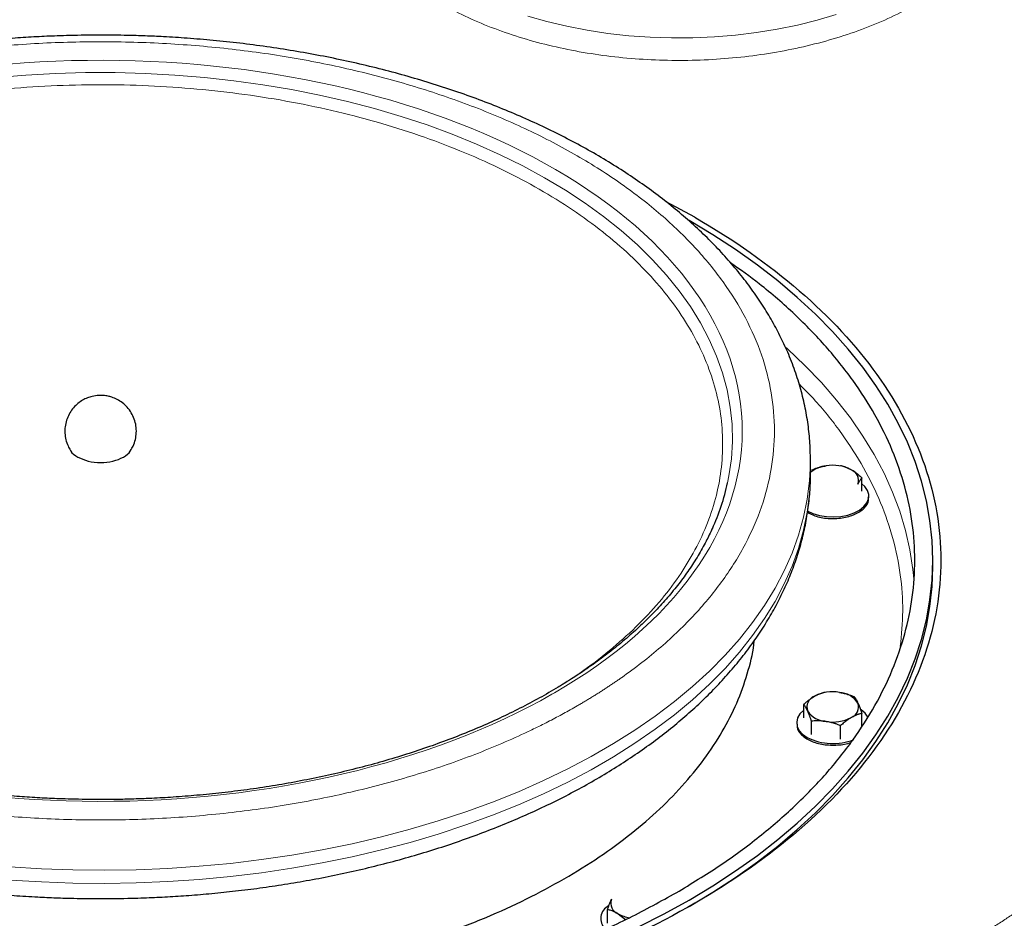
# Model space of a CAD drawing. Units: millimetres. Extents: x 0 to 420, y 0 to 297.
# Drawn here: x 351 to 363, y 165 to 176 of the extents above; entities that cross this region are included whole.
import ezdxf

# ---------------------------------------------------------------- set-up
doc = ezdxf.new("R2010")
doc.units = ezdxf.units.MM

msp = doc.modelspace()

# ---------------------------------------------------------------- linework, layer by layer
at = {"color": 7, "linetype": 'Continuous', "lineweight": 25}
for p, q in [((359.01313, 173.36048), (358.65818, 173.54989)), ((360.45622, 170.3239), (360.45623, 170.32975)), ((360.45623, 170.16644), (360.45623, 170.32975)), ((360.45622, 170.15977), (360.45623, 170.16644)), ((361.09672, 169.94423), (361.09672, 170.11241)), ((361.18423, 169.86346), (361.18423, 169.88408)), ((361.98123, 169.00296), (361.98123, 169.08453)), ((360.37173, 167.12032), (360.37173, 167.28851)), ((360.46886, 166.91106), (360.46886, 167.07925)), ((361.09672, 167.0192), (361.09672, 167.17636)), ((360.28423, 167.06017), (360.28423, 167.03955)), ((360.83135, 166.85499), (360.83135, 167.02317)), ((357.92589, 164.56261), (357.92589, 164.73079)), ((358.05858, 164.6779), (358.15143, 164.6077))]:
    msp.add_line(p, q, dxfattribs=at)
at = {"color": 8, "linetype": 'Continuous', "lineweight": 18, "flags": 128}
for points in [[(356.93067, 175.86603), (357.17042, 175.79778), (357.41753, 175.73892), (357.67091, 175.68972), (357.9294, 175.6504), (358.19187, 175.62114), (358.45714, 175.60206), (358.72403, 175.59326), (358.99133, 175.59476), (359.25787, 175.60657), (359.52245, 175.62863), (359.78388, 175.66084), (360.041, 175.70306), (360.29266, 175.7551), (360.53774, 175.81673), (360.77514, 175.88766)], [(359.4227, 170.05049), (359.4396, 170.13473), (359.47019, 170.34882), (359.48324, 170.56351), (359.4787, 170.77831), (359.45661, 170.99275), (359.41699, 171.20634), (359.35995, 171.41862), (359.2856, 171.62911), (359.19412, 171.83733), (359.08571, 172.04283), (358.9606, 172.24515), (358.81909, 172.44382), (358.66148, 172.63842), (358.48813, 172.82851), (358.29942, 173.01365), (358.09578, 173.19345), (357.87766, 173.36749), (357.64554, 173.53539), (357.39995, 173.69678), (357.14143, 173.85129), (356.87055, 173.99858), (356.58793, 174.13832), (356.2942, 174.2702), (355.99, 174.39393), (355.67602, 174.50922), (355.35297, 174.61583), (355.02155, 174.71351), (354.68251, 174.80205), (354.3366, 174.88124), (353.9846, 174.95092), (353.6273, 175.01092), (353.26548, 175.06112), (352.89997, 175.10139), (352.53156, 175.13166), (352.16109, 175.15185), (351.78939, 175.16191), (351.41727, 175.16183), (351.04558, 175.15161), (350.67514, 175.13126), (350.30677, 175.10084)], [(361.74475, 168.85277), (361.73303, 168.97009), (361.69574, 169.21293), (361.64098, 169.45467), (361.56885, 169.69489), (361.47947, 169.93316), (361.37299, 170.16909), (361.24961, 170.40225), (361.10954, 170.63225), (360.95301, 170.85868), (360.78031, 171.08116), (360.59172, 171.2993), (360.38757, 171.51272), (360.16823, 171.72105), (360.14658, 171.74059)], [(350.47551, 165.26263), (350.86764, 165.23858), (351.26124, 165.22464), (351.65552, 165.22083), (352.04971, 165.22717), (352.44301, 165.24364), (352.83465, 165.27021), (353.22386, 165.30683), (353.60985, 165.35341), (353.99186, 165.40988), (354.36914, 165.47611), (354.74093, 165.55198), (355.1065, 165.63734), (355.46512, 165.73201), (355.81608, 165.83581), (356.15868, 165.94853), (356.49224, 166.06996), (356.8161, 166.19984), (357.12962, 166.33791), (357.43217, 166.48392), (357.72315, 166.63756), (358.00199, 166.79853), (358.26813, 166.96651), (358.52104, 167.14117), (358.76023, 167.32216), (358.98521, 167.50912), (359.19554, 167.70168), (359.3908, 167.89946), (359.57061, 168.10206), (359.73461, 168.30909), (359.88246, 168.52012), (360.01389, 168.73475), (360.12862, 168.95255), (360.22643, 169.17308), (360.30713, 169.39591), (360.37056, 169.6206), (360.41658, 169.84669), (360.44511, 170.07374), (360.45609, 170.30129), (360.45622, 170.3239)], [(350.47551, 165.09932), (350.86764, 165.07527), (351.26124, 165.06133), (351.65552, 165.05753), (352.04971, 165.06387), (352.44301, 165.08034), (352.83465, 165.1069), (353.22386, 165.14352), (353.60985, 165.1901), (353.99186, 165.24657), (354.36914, 165.3128), (354.74093, 165.38867), (355.1065, 165.47403), (355.46512, 165.5687), (355.81608, 165.6725), (356.15868, 165.78523), (356.49224, 165.90665), (356.8161, 166.03653), (357.12962, 166.17461), (357.43217, 166.32061), (357.72315, 166.47425), (358.00199, 166.63522), (358.26813, 166.8032), (358.52104, 166.97786), (358.76023, 167.15885), (358.98521, 167.34581), (359.19554, 167.53837), (359.3908, 167.73615), (359.57061, 167.93875), (359.73461, 168.14578), (359.88246, 168.35682), (360.01389, 168.57145), (360.12862, 168.78924), (360.22643, 169.00978), (360.30713, 169.2326), (360.37056, 169.45729), (360.41658, 169.68338), (360.44511, 169.91043), (360.45609, 170.13799), (360.45622, 170.15977)]]:
    msp.add_lwpolyline(points, dxfattribs=at)
at = {"color": 7, "linetype": 'Continuous', "lineweight": 25, "flags": 128}
for points in [[(358.31158, 164.51414), (358.63302, 164.67801), (358.94246, 164.84941), (359.23936, 165.02804), (359.52322, 165.21361), (359.79356, 165.40579), (360.04991, 165.60425), (360.29183, 165.80866), (360.51891, 166.01866), (360.73077, 166.23391), (360.92703, 166.45402), (361.10737, 166.67863), (361.27148, 166.90735), (361.41908, 167.13979), (361.54991, 167.37555), (361.66375, 167.61423), (361.76041, 167.85542), (361.83973, 168.09871), (361.90155, 168.34369), (361.94579, 168.58993), (361.97236, 168.83702), (361.98123, 169.08453), (361.97236, 169.33204), (361.94579, 169.57912), (361.90155, 169.82537), (361.83972, 170.07034), (361.76041, 170.31364), (361.66375, 170.55483), (361.54991, 170.79351), (361.41908, 171.02927), (361.27148, 171.26171), (361.10737, 171.49043), (360.92703, 171.71503), (360.73077, 171.93515), (360.51891, 172.15039), (360.29183, 172.3604), (360.04991, 172.56481), (359.79356, 172.76327), (359.52322, 172.95545), (359.23936, 173.14101), (358.94246, 173.31964), (358.93938, 173.32142)], [(360.41603, 169.70038), (360.48659, 169.66717), (360.5673, 169.64283), (360.65484, 169.62837), (360.74563, 169.62438), (360.83595, 169.63102), (360.9221, 169.64802), (361.00057, 169.67469), (361.06813, 169.70992), (361.12202, 169.75229), (361.16004, 169.80005), (361.18062, 169.85126), (361.18293, 169.9038), (361.16686, 169.95554), (361.13309, 170.00435), (361.09672, 170.03801)], [(358.94372, 164.76857), (359.23936, 164.94647), (359.52322, 165.13204), (359.79356, 165.32422), (360.04991, 165.52268), (360.29183, 165.72709), (360.51891, 165.93709), (360.73077, 166.15234), (360.92703, 166.37245), (361.10737, 166.59706), (361.27148, 166.82578), (361.41908, 167.05822), (361.54991, 167.29398), (361.66375, 167.53266), (361.76041, 167.77385), (361.83973, 168.01714), (361.90155, 168.26212), (361.94579, 168.50836), (361.97236, 168.75545), (361.98123, 169.00296)], [(360.37173, 167.2141), (360.37151, 167.21393), (360.32532, 167.16863), (360.29587, 167.11889), (360.28437, 167.06675), (360.29128, 167.01434), (360.31633, 166.9638), (360.35849, 166.91721), (360.41603, 166.87648)]]:
    msp.add_lwpolyline(points, dxfattribs=at)
at = {"color": 7, "linetype": 'Continuous', "lineweight": 25}
for centre, radius, start, end in [((360.69096, 169.90136), 0.36222, 96.475466, 130.393866), ((360.73478, 169.76962), 0.49889, 62.642696, 99.771243), ((360.91343, 170.07909), 0.14288, 340.538464, 69.258417), ((356.5653, 170.67817), 2.92553, 335.761348, 347.610693), ((360.73367, 166.9457), 0.49889, 80.229066, 117.356995), ((360.80057, 167.14121), 0.29669, 33.439058, 86.566318), ((360.55502, 167.25518), 0.14288, 110.74238, 199.460739), ((360.66788, 167.37107), 0.29669, 213.438863, 266.566514), ((360.91343, 167.25709), 0.14288, 290.742443, 19.460676), ((360.95543, 167.02441), 0.23692, 24.645272, 56.258459), ((360.73478, 167.56657), 0.49889, 260.229041, 297.35702), ((360.73648, 167.50245), 0.70323, 242.890644, 291.58448), ((358.10918, 164.81152), 0.14288, 160.538832, 249.258092), ((358.02382, 164.61715), 0.18205, 117.927975, 224.10303), ((358.26289, 165.04814), 0.42288, 241.10844, 261.949829)]:
    msp.add_arc(centre, radius, start, end, dxfattribs=at)
at = {"color": 8, "linetype": 'Continuous', "lineweight": 18}
msp.add_arc((355.12338, 176.27785), 14.72438, 299.411675, 315.199419, dxfattribs=at)
at = {"color": 7, "linetype": 'Continuous', "lineweight": 25}
for points, knots in [([(368.064, 171.39077), (368.06407, 171.47118), (368.06424, 171.66313), (368.04545, 171.96679), (368.0104, 172.30172), (367.95816, 172.63683), (367.88935, 172.97184), (367.80368, 173.30647), (367.70111, 173.6404), (367.58158, 173.97333), (367.44502, 174.3049), (367.29144, 174.63476), (367.12084, 174.96255), (366.93327, 175.28789), (366.7288, 175.61039), (366.50756, 175.92968), (366.2697, 176.24537), (366.01539, 176.55708), (365.75413, 176.85389), (365.47845, 177.14614), (365.19886, 177.42339), (364.90598, 177.69564), (364.61177, 177.95327), (364.30591, 178.20597), (363.98858, 178.45349), (363.66025, 178.69581), (363.3204, 178.93228), (363.03986, 179.11934), (362.86901, 179.22541), (362.81872, 179.25664)], [0, 0, 0, 0, 0.02744745, 0.06552633, 0.10372672, 0.14206094, 0.18054009, 0.21917345, 0.25796791, 0.29692793, 0.33605512, 0.37534841, 0.41480404, 0.45441584, 0.49417555, 0.53407334, 0.57409827, 0.61423867, 0.65448272, 0.69067348, 0.73097139, 0.76720928, 0.80346563, 0.83973403, 0.87601082, 0.9122931, 0.94857809, 0.98486347, 1, 1, 1, 1]), ([(351.60623, 175.62897), (351.47732, 175.62807), (351.29661, 175.6268), (351.03025, 175.61834), (350.8038, 175.60825), (350.53433, 175.59138), (350.25226, 175.56846), (349.95808, 175.53866), (349.65626, 175.50173), (349.34949, 175.45747), (349.03994, 175.40574), (348.72932, 175.34648), (348.41905, 175.27966), (348.11035, 175.2053), (347.80426, 175.12341), (347.5017, 175.03408), (347.2035, 174.93738), (346.91042, 174.83341), (346.62316, 174.72227), (346.34237, 174.60411), (346.06865, 174.47904), (345.80257, 174.34724), (345.54468, 174.20884), (345.29547, 174.06402), (345.05545, 173.91295), (344.82508, 173.75582), (344.60481, 173.59283), (344.39509, 173.42419), (344.19633, 173.25012), (344.00894, 173.07086), (343.8333, 172.88666), (343.66977, 172.69778), (343.51871, 172.5045), (343.38046, 172.30712), (343.2553, 172.10595), (343.14354, 171.9013), (343.0454, 171.69351), (342.96114, 171.48289), (342.89092, 171.26977), (342.83504, 171.05444), (342.79331, 170.83721), (342.76719, 170.61837), (342.75534, 170.44492), (342.75743, 170.3446), (342.75799, 170.31768)], [0, 0, 0, 0, 0.02812055, 0.03942192, 0.0581918, 0.07766226, 0.0985346, 0.1203055, 0.14277245, 0.16577383, 0.18919501, 0.21295141, 0.23697949, 0.26123055, 0.28566687, 0.31025865, 0.33498213, 0.35981802, 0.38475057, 0.40976674, 0.43485555, 0.46000761, 0.48521468, 0.51046941, 0.53576496, 0.5610947, 0.5864503, 0.61182463, 0.63721018, 0.66259894, 0.68798258, 0.71335248, 0.73870029, 0.76401835, 0.78930048, 0.81454299, 0.83974558, 0.86491247, 0.890053, 0.91518237, 0.94032144, 0.9654968, 0.99073939, 1, 1, 1, 1]), ([(360.45498, 170.3233), (360.45454, 170.38643), (360.45356, 170.52732), (360.43202, 170.74606), (360.39396, 170.97939), (360.3382, 171.21277), (360.26513, 171.44575), (360.17756, 171.66972), (360.07759, 171.88412), (359.96727, 172.08851), (359.84324, 172.29003), (359.70569, 172.48832), (359.55487, 172.68296), (359.39105, 172.87359), (359.21454, 173.05986), (359.02569, 173.24141), (358.82488, 173.41794), (358.6125, 173.58915), (358.38895, 173.75478), (358.15466, 173.91456), (357.91007, 174.06827), (357.65562, 174.2157), (357.39177, 174.35663), (357.11898, 174.4909), (356.83772, 174.61831), (356.54848, 174.73874), (356.25175, 174.852), (355.94805, 174.95796), (355.63791, 175.05649), (355.32189, 175.14747), (355.00062, 175.23077), (354.67474, 175.30629), (354.34501, 175.37393), (354.01234, 175.4336), (353.67795, 175.4852), (353.3437, 175.52865), (353.01316, 175.5638), (352.69589, 175.59032), (352.41302, 175.60802), (352.16464, 175.61908), (351.90312, 175.62711), (351.71787, 175.62827), (351.60623, 175.62897)], [0, 0, 0, 0, 0.02172212, 0.04847833, 0.07542629, 0.1025994, 0.1300264, 0.15772892, 0.18280212, 0.20799293, 0.23329539, 0.25870136, 0.28419927, 0.30977577, 0.33541684, 0.36110824, 0.38683702, 0.41259119, 0.43836035, 0.46413567, 0.48990988, 0.51567513, 0.54142707, 0.56716208, 0.59287711, 0.61856952, 0.64423642, 0.66987491, 0.69548137, 0.7210511, 0.74657734, 0.7720501, 0.79745408, 0.82276446, 0.84793851, 0.8728964, 0.89747132, 0.92124928, 0.94283813, 0.9595613, 0.97562708, 1, 1, 1, 1]), ([(359.01313, 173.36048), (359.49791, 173.08062), (359.93493, 172.77321), (360.69671, 172.11505), (361.02145, 171.76432), (361.54617, 171.03302), (361.74615, 170.65246), (362.01365, 169.87611), (362.08117, 169.48034), (362.08117, 168.68879), (362.01365, 168.29302), (361.74615, 167.51667), (361.54617, 167.13611), (361.02145, 166.4048), (360.69671, 166.05408), (359.93493, 165.39592), (359.49791, 165.08851), (358.52835, 164.52879), (357.99583, 164.2765), (356.85575, 163.83674), (356.24821, 163.64927), (354.98142, 163.34636), (354.3222, 163.23091), (352.97738, 163.07649), (352.29181, 163.03751), (350.92064, 163.03751), (350.23508, 163.07649), (348.89026, 163.23091), (348.23104, 163.34636), (346.96424, 163.64927), (346.3567, 163.83674), (345.21662, 164.2765), (344.6841, 164.52879), (344.19932, 164.80865)], [0, 0, 0, 0, 0.0625, 0.0625, 0.125, 0.125, 0.1875, 0.1875, 0.25, 0.25, 0.3125, 0.3125, 0.375, 0.375, 0.4375, 0.4375, 0.5, 0.5, 0.5625, 0.5625, 0.625, 0.625, 0.6875, 0.6875, 0.75, 0.75, 0.8125, 0.8125, 0.875, 0.875, 0.9375, 0.9375, 1, 1, 1, 1]), ([(343.75353, 172.7914), (343.63174, 172.70476), (343.34248, 172.49899), (342.94408, 172.14875), (342.55293, 171.74754), (342.21928, 171.32912), (341.94305, 170.89708), (341.72653, 170.4538), (341.57088, 170.00209), (341.47711, 169.54473), (341.44579, 169.08453), (341.47711, 168.62433), (341.57088, 168.16696), (341.72652, 167.71525), (341.94307, 167.27199), (342.2192, 166.8399), (342.55321, 166.42165), (342.94303, 166.01981), (343.38626, 165.63687), (343.88017, 165.27519), (344.42171, 164.93699), (345.00755, 164.62437), (345.63407, 164.33924), (346.29741, 164.08337), (346.99348, 163.85833), (347.71799, 163.66551), (348.46648, 163.50611), (349.23432, 163.38109), (350.01678, 163.29124), (350.80905, 163.23711), (351.60623, 163.21903), (352.40341, 163.23711), (353.19567, 163.29124), (353.97813, 163.38109), (354.74597, 163.50611), (355.49447, 163.66551), (356.21893, 163.85835), (356.91518, 164.08329), (357.57785, 164.33955), (358.20688, 164.62323), (358.5912, 164.83525), (358.78336, 164.94126)], [0, 0, 0, 0, 0.0187787, 0.04460031, 0.07042194, 0.09624352, 0.12206514, 0.14788677, 0.17370838, 0.19953, 0.22535162, 0.25117322, 0.27699482, 0.30281645, 0.32863806, 0.35445969, 0.38028127, 0.40610289, 0.43192453, 0.45774614, 0.48356775, 0.50938936, 0.53521097, 0.56103255, 0.58685417, 0.61267581, 0.63849741, 0.66431902, 0.69014063, 0.71596225, 0.74178385, 0.76760549, 0.79342708, 0.8192487, 0.84507032, 0.87089194, 0.89671355, 0.92253516, 0.94835677, 0.97417839, 1, 1, 1, 1]), ([(358.78336, 164.94126), (358.96699, 165.05219), (359.33426, 165.27405), (359.82567, 165.63718), (360.26957, 166.01973), (360.65921, 166.42167), (360.99326, 166.83989), (361.26938, 167.27199), (361.48593, 167.71525), (361.64157, 168.16696), (361.73535, 168.62433), (361.76667, 169.08453), (361.73535, 169.54473), (361.64158, 170.00209), (361.48593, 170.4538), (361.2694, 170.89708), (360.99317, 171.32912), (360.65953, 171.74754), (360.26837, 172.14875), (359.86999, 172.49898), (359.58074, 172.70474), (359.45896, 172.79137)], [0, 0, 0, 0, 0.05339834, 0.10679668, 0.16019503, 0.21359337, 0.26699172, 0.32039005, 0.37378839, 0.42718674, 0.48058506, 0.53398342, 0.58738174, 0.64078011, 0.69417845, 0.7475768, 0.80097512, 0.8543735, 0.90777184, 0.96117014, 1, 1, 1, 1]), ([(351.60623, 171.13889), (351.57726, 171.13734), (351.53613, 171.13514), (351.47618, 171.12036), (351.42437, 171.10181), (351.36498, 171.0701), (351.3071, 171.02643), (351.25435, 170.97044), (351.21074, 170.90384), (351.17919, 170.82911), (351.16161, 170.74925), (351.15876, 170.66722), (351.17132, 170.58623), (351.19519, 170.51343), (351.22078, 170.47187), (351.23205, 170.45355)], [0, 0, 0, 0, 0.09101378, 0.12927295, 0.19399594, 0.26385683, 0.34043544, 0.42133407, 0.50487866, 0.58980934, 0.67532872, 0.76100088, 0.84667305, 0.93242192, 1, 1, 1, 1]), ([(351.98013, 170.45372), (351.99098, 170.47098), (352.01708, 170.5125), (352.04156, 170.58709), (352.05429, 170.67265), (352.04974, 170.75949), (352.02864, 170.84388), (351.99141, 170.92299), (351.94098, 170.99136), (351.88091, 171.0471), (351.81625, 171.0887), (351.75459, 171.11499), (351.69656, 171.13068), (351.64922, 171.13786), (351.61807, 171.1386), (351.60623, 171.13889)], [0, 0, 0, 0, 0.06404438, 0.15406688, 0.2446381, 0.33530828, 0.42599211, 0.51694424, 0.6089046, 0.69182059, 0.77366168, 0.849825, 0.90191689, 0.96269348, 1, 1, 1, 1]), ([(351.23307, 170.45412), (351.23399, 170.45119), (351.24423, 170.41855), (351.28543, 170.39331), (351.32293, 170.37034)], [0, 0, 0, 0, 0.08992474, 1, 1, 1, 1]), ([(351.32293, 170.37034), (351.36429, 170.35139), (351.44701, 170.31349), (351.60648, 170.29693), (351.76443, 170.31441), (351.89308, 170.36668), (351.96816, 170.41862), (351.97847, 170.45121), (351.97939, 170.45415)], [0, 0, 0, 0, 0.19611323, 0.39222514, 0.58833813, 0.78445147, 0.98056481, 1, 1, 1, 1]), ([(360.46886, 170.20953), (360.47516, 170.21201), (360.48761, 170.2169), (360.50624, 170.22375), (360.52463, 170.23014), (360.54285, 170.23605), (360.56489, 170.24268), (360.59073, 170.24957), (360.62047, 170.25629), (360.64023, 170.25961), (360.65011, 170.26127)], [0, 0, 0, 0, 0.10659199, 0.2108756, 0.31322281, 0.4140509, 0.5138217, 0.67782823, 0.83885019, 1, 1, 1, 1]), ([(360.83135, 170.2656), (360.83596, 170.26445), (360.84507, 170.26215), (360.85871, 170.25825), (360.87217, 170.25402), (360.88551, 170.24941), (360.90166, 170.24332), (360.92055, 170.23529), (360.94232, 170.22485), (360.95679, 170.21676), (360.96404, 170.21271)], [0, 0, 0, 0, 0.10661027, 0.2109098, 0.31327079, 0.41411079, 0.51389194, 0.67786922, 0.83886824, 1, 1, 1, 1]), ([(342.75789, 170.15264), (342.75833, 170.09626), (342.75937, 169.96213), (342.78049, 169.75014), (342.81848, 169.51681), (342.87426, 169.28343), (342.94732, 169.05045), (343.03489, 168.82648), (343.13486, 168.61208), (343.24518, 168.40769), (343.36922, 168.20616), (343.50676, 168.00788), (343.65758, 167.81324), (343.82141, 167.6226), (343.99792, 167.43634), (344.18676, 167.25479), (344.38757, 167.07825), (344.59996, 166.90704), (344.8235, 166.74142), (345.05779, 166.58164), (345.30239, 166.42792), (345.55684, 166.2805), (345.82068, 166.13957), (346.09347, 166.0053), (346.37473, 165.87788), (346.66397, 165.75746), (346.9607, 165.6442), (347.26441, 165.53823), (347.57455, 165.4397), (347.89056, 165.34873), (348.21183, 165.26542), (348.53771, 165.1899), (348.86744, 165.12227), (349.20011, 165.0626), (349.5345, 165.01099), (349.86875, 164.96755), (350.1993, 164.93239), (350.51656, 164.90588), (350.79943, 164.88817), (351.04782, 164.87711), (351.30934, 164.86908), (351.49458, 164.86793), (351.60623, 164.86723)], [0, 0, 0, 0, 0.01944332, 0.04626183, 0.07327261, 0.10050909, 0.12799991, 0.15576694, 0.18089863, 0.20614798, 0.2315095, 0.25697453, 0.28253187, 0.30816804, 0.33386873, 0.35962008, 0.38540879, 0.41122284, 0.43705203, 0.46288749, 0.48872175, 0.5145469, 0.54035882, 0.56615379, 0.59192883, 0.61768098, 0.64340767, 0.66910588, 0.69477208, 0.72040137, 0.74598698, 0.77151909, 0.79698226, 0.8223516, 0.84758424, 0.8726003, 0.89723246, 0.92106583, 0.94270497, 0.9594671, 0.97557032, 1, 1, 1, 1]), ([(351.60623, 164.86723), (351.73513, 164.86813), (351.91584, 164.8694), (352.1822, 164.87786), (352.40865, 164.88795), (352.67812, 164.90481), (352.9602, 164.92773), (353.25437, 164.95754), (353.55619, 164.99446), (353.86296, 165.03873), (354.17252, 165.09045), (354.48314, 165.14971), (354.7934, 165.21653), (355.1021, 165.2909), (355.40819, 165.37278), (355.71076, 165.46211), (356.00896, 165.55881), (356.30203, 165.66279), (356.58929, 165.77393), (356.87008, 165.89209), (357.1438, 166.01715), (357.40988, 166.14896), (357.66778, 166.28735), (357.91698, 166.43218), (358.15701, 166.58325), (358.38738, 166.74038), (358.60764, 166.90336), (358.81736, 167.072), (359.01612, 167.24607), (359.20351, 167.42533), (359.37916, 167.60953), (359.54268, 167.79842), (359.69374, 167.9917), (359.832, 168.18908), (359.95715, 168.39025), (360.06892, 168.59489), (360.16705, 168.80269), (360.25131, 169.0133), (360.32153, 169.22643), (360.37741, 169.44176), (360.41916, 169.65898), (360.44517, 169.87782), (360.45693, 170.0448), (360.45511, 170.13865), (360.45471, 170.15909)], [0, 0, 0, 0, 0.0281833, 0.03950996, 0.05832168, 0.07783559, 0.09875458, 0.12057409, 0.14309116, 0.16614389, 0.18961737, 0.21342681, 0.23750848, 0.2618137, 0.28630456, 0.31095126, 0.33572992, 0.36062122, 0.38560945, 0.41068148, 0.43582629, 0.46103449, 0.48629783, 0.51160894, 0.53696095, 0.56234724, 0.58775944, 0.61319042, 0.63863262, 0.66407806, 0.68951835, 0.71494491, 0.74034931, 0.76572388, 0.79106247, 0.81636129, 0.84162017, 0.86684323, 0.89203989, 0.91722536, 0.94242057, 0.96765204, 0.99295101, 1, 1, 1, 1]), ([(360.96404, 170.21271), (360.96766, 170.21058), (360.9749, 170.20634), (360.98573, 170.19955), (360.99655, 170.19246), (361.0074, 170.18502), (361.01832, 170.17721), (361.03303, 170.16625), (361.05157, 170.15162), (361.07408, 170.13275), (361.08909, 170.11927), (361.09672, 170.11241)], [0, 0, 0, 0, 0.08083169, 0.16122881, 0.24159633, 0.32233104, 0.403817, 0.48642147, 0.65317333, 0.823723, 1, 1, 1, 1]), ([(361.09672, 170.11241), (361.09503, 170.11028), (361.09169, 170.10607), (361.08669, 170.09928), (361.08176, 170.09221), (361.07688, 170.08478), (361.07098, 170.07527), (361.06403, 170.06327), (361.05607, 170.04822), (361.05079, 170.03706), (361.04815, 170.03149)], [0, 0, 0, 0, 0.106610272, 0.210909804, 0.313270791, 0.414110792, 0.51389194, 0.677869218, 0.838868237, 1, 1, 1, 1]), ([(360.41958, 169.68407), (360.44791, 169.66765), (360.51796, 169.62705), (360.67515, 169.60008), (360.85321, 169.60601), (361.01619, 169.65227), (361.13106, 169.73031), (361.18714, 169.80713), (361.17867, 169.85214), (361.17656, 169.86337)], [0, 0, 0, 0, 0.11295976, 0.27930944, 0.44565944, 0.61200952, 0.7783589, 0.94470857, 1, 1, 1, 1]), ([(351.60623, 166.10183), (351.4832, 166.10273), (351.31117, 166.10398), (351.05816, 166.11235), (350.84407, 166.12226), (350.5895, 166.13878), (350.32335, 166.1612), (350.04613, 166.1903), (349.76209, 166.22629), (349.47385, 166.26936), (349.18351, 166.31961), (348.89277, 166.37707), (348.60304, 166.44172), (348.31553, 166.51352), (348.03127, 166.59239), (347.75122, 166.67821), (347.4762, 166.77085), (347.20698, 166.87015), (346.94428, 166.97593), (346.68872, 167.08801), (346.44092, 167.20617), (346.20143, 167.3302), (345.97075, 167.45986), (345.74938, 167.59491), (345.53774, 167.73511), (345.33625, 167.8802), (345.14527, 168.02993), (344.96516, 168.18405), (344.79622, 168.34229), (344.63875, 168.50442), (344.49299, 168.67019), (344.35922, 168.83939), (344.23752, 169.01179), (344.12871, 169.18726), (344.04062, 169.34734), (343.99471, 169.44959), (343.97579, 169.49173)], [0, 0, 0, 0, 0.03538575, 0.04947688, 0.07289357, 0.09716114, 0.12315823, 0.15025911, 0.17821148, 0.20681331, 0.23592066, 0.26542679, 0.29525084, 0.32533088, 0.35561815, 0.3860739, 0.41666725, 0.4473732, 0.47817138, 0.50904497, 0.53998067, 0.57096769, 0.60199774, 0.63306498, 0.6641654, 0.69529745, 0.72646067, 0.7576576, 0.78889362, 0.82017594, 0.85151525, 0.88292464, 0.91442059, 0.94602183, 0.97775038, 1, 1, 1, 1]), ([(359.2317, 169.47922), (359.20713, 169.42649), (359.15432, 169.31321), (359.05693, 169.14175), (358.9433, 168.96486), (358.81645, 168.79089), (358.67703, 168.62005), (358.52515, 168.45264), (358.36108, 168.28892), (358.1851, 168.12919), (357.99748, 167.9737), (357.79856, 167.82276), (357.58866, 167.67662), (357.36817, 167.53556), (357.13745, 167.39986), (356.89694, 167.26976), (356.64706, 167.1455), (356.38827, 167.02733), (356.12107, 166.91547), (355.84595, 166.81014), (355.56345, 166.71153), (355.27414, 166.61984), (354.97863, 166.53524), (354.67756, 166.4579), (354.37166, 166.38796), (354.06176, 166.32555), (353.74888, 166.27083), (353.43444, 166.22389), (353.12072, 166.18486), (352.81256, 166.15396), (352.52149, 166.13145), (352.26839, 166.11715), (352.04043, 166.10819), (351.8271, 166.10285), (351.67942, 166.10216), (351.60623, 166.10183)], [0, 0, 0, 0, 0.027950518, 0.060057374, 0.092101243, 0.124091829, 0.156038862, 0.187951349, 0.21983728, 0.251703445, 0.28355538, 0.31539743, 0.347232788, 0.379063212, 0.410889708, 0.442712902, 0.474532559, 0.506347621, 0.538156152, 0.569955249, 0.60174082, 0.633507175, 0.665246434, 0.696947512, 0.72859411, 0.760161384, 0.791609301, 0.822868221, 0.853804678, 0.884125204, 0.913031463, 0.938453958, 0.957428395, 0.97889955, 1, 1, 1, 1]), ([(343.45622, 168.08454), (343.45629, 168.0835), (343.46468, 167.95904), (343.52741, 167.7128), (343.64789, 167.34884), (343.82362, 166.99186), (344.04567, 166.64384), (344.31478, 166.30698), (344.62872, 165.98333), (344.98571, 165.6749), (345.38351, 165.3836), (345.81968, 165.11121), (346.29153, 164.85941), (346.79614, 164.62976), (347.33041, 164.42368), (347.89104, 164.24243), (348.47457, 164.08713), (349.07741, 163.95874), (349.69585, 163.85806), (350.32606, 163.78569), (350.96416, 163.74209), (351.60623, 163.72753), (352.24829, 163.74209), (352.88639, 163.78569), (353.51661, 163.85806), (354.13504, 163.95875), (354.73789, 164.08713), (355.32139, 164.24245), (355.88216, 164.42362), (356.41589, 164.63001), (356.92252, 164.85849), (357.23206, 165.02926), (357.38682, 165.11464)], [0, 0, 0, 0, 0.00028881, 0.03476158, 0.06923435, 0.10370719, 0.13817996, 0.17265275, 0.20712561, 0.24159839, 0.27607115, 0.310544, 0.34501678, 0.37948961, 0.41396239, 0.44843517, 0.48290797, 0.51738078, 0.55185358, 0.58632639, 0.62079918, 0.655272, 0.68974478, 0.72421759, 0.7586904, 0.79316319, 0.82763599, 0.8621088, 0.89658159, 0.9310544, 0.9655272, 1, 1, 1, 1]), ([(357.38682, 165.11464), (357.53473, 165.20399), (357.83053, 165.38268), (358.22632, 165.67515), (358.58385, 165.98326), (358.89765, 166.30699), (359.16679, 166.64384), (359.38883, 166.99187), (359.56456, 167.34884), (359.68505, 167.7128), (359.74777, 167.95909), (359.75617, 168.0836), (359.75625, 168.08468)], [0, 0, 0, 0, 0.11100307, 0.22200613, 0.33300922, 0.44401228, 0.55501535, 0.66601839, 0.77702145, 0.88802454, 0.99902761, 1, 1, 1, 1]), ([(360.50442, 167.3888), (360.50805, 167.39087), (360.51529, 167.39498), (360.52614, 167.40071), (360.53697, 167.40611), (360.54781, 167.4112), (360.55871, 167.41598), (360.57341, 167.422), (360.59197, 167.42879), (360.61447, 167.4359), (360.62947, 167.43974), (360.6371, 167.4417)], [0, 0, 0, 0, 0.08083169, 0.16122881, 0.24159633, 0.32233104, 0.403817, 0.48642147, 0.65317333, 0.82372299, 1, 1, 1, 1]), ([(360.81834, 167.43736), (360.8233, 167.43656), (360.83319, 167.43497), (360.84799, 167.43214), (360.86278, 167.42902), (360.87759, 167.42554), (360.89251, 167.42173), (360.9126, 167.41615), (360.93794, 167.40831), (360.96867, 167.39767), (360.98917, 167.38968), (360.99959, 167.38563)], [0, 0, 0, 0, 0.08083513, 0.16123675, 0.24160993, 0.3223516, 0.40384591, 0.48646019, 0.65320385, 0.82374088, 1, 1, 1, 1]), ([(360.37173, 167.28851), (360.37634, 167.29267), (360.38546, 167.3009), (360.3991, 167.31275), (360.41257, 167.32406), (360.42591, 167.33486), (360.44203, 167.34739), (360.46097, 167.3612), (360.48273, 167.37588), (360.49719, 167.3845), (360.50442, 167.3888)], [0, 0, 0, 0, 0.10661027, 0.2109098, 0.31327079, 0.41411079, 0.51389194, 0.67786922, 0.83886824, 1, 1, 1, 1]), ([(360.99959, 167.38563), (361.00127, 167.38349), (361.00461, 167.37928), (361.00959, 167.37249), (361.01452, 167.36542), (361.01941, 167.35799), (361.02532, 167.34848), (361.03221, 167.33647), (361.04019, 167.32142), (361.0455, 167.31027), (361.04815, 167.3047)], [0, 0, 0, 0, 0.10661027, 0.2109098, 0.31327079, 0.41411079, 0.51389194, 0.67786922, 0.83886824, 1, 1, 1, 1]), ([(360.4203, 167.20758), (360.41897, 167.21041), (360.41633, 167.21606), (360.41237, 167.22408), (360.40842, 167.23178), (360.40444, 167.23915), (360.40044, 167.24624), (360.39505, 167.25536), (360.38827, 167.26607), (360.38003, 167.27793), (360.37453, 167.28494), (360.37173, 167.28851)], [0, 0, 0, 0, 0.08083169, 0.16122881, 0.24159633, 0.32233104, 0.403817, 0.48642147, 0.65317333, 0.82372299, 1, 1, 1, 1]), ([(360.46886, 167.07925), (360.46718, 167.08438), (360.46384, 167.09454), (360.45886, 167.10927), (360.45393, 167.12343), (360.44905, 167.13704), (360.44313, 167.15298), (360.43624, 167.1708), (360.42827, 167.19008), (360.42296, 167.20175), (360.4203, 167.20758)], [0, 0, 0, 0, 0.106610272, 0.210909804, 0.313270792, 0.414110793, 0.513891941, 0.677869219, 0.838868237, 1, 1, 1, 1]), ([(361.04815, 167.3047), (361.04948, 167.3018), (361.05212, 167.29603), (361.05608, 167.28695), (361.06003, 167.27758), (361.06401, 167.26785), (361.06801, 167.25772), (361.07341, 167.24366), (361.08018, 167.22511), (361.08842, 167.20148), (361.09392, 167.18483), (361.09672, 167.17636)], [0, 0, 0, 0, 0.08083169, 0.16122881, 0.24159633, 0.32233104, 0.403817, 0.48642147, 0.65317333, 0.823723, 1, 1, 1, 1]), ([(360.65011, 167.07491), (360.64515, 167.07565), (360.63526, 167.07712), (360.62046, 167.07889), (360.60568, 167.08034), (360.59086, 167.08145), (360.57594, 167.08223), (360.55585, 167.08286), (360.53052, 167.08287), (360.49978, 167.08174), (360.47928, 167.08009), (360.46886, 167.07925)], [0, 0, 0, 0, 0.08083513, 0.16123675, 0.24160993, 0.3223516, 0.40384591, 0.48646019, 0.65320385, 0.82374088, 1, 1, 1, 1]), ([(360.83135, 167.02317), (360.82506, 167.02565), (360.81261, 167.03055), (360.79398, 167.03741), (360.7756, 167.0438), (360.75738, 167.0497), (360.73533, 167.05632), (360.7095, 167.06324), (360.67976, 167.06995), (360.66, 167.07326), (360.65011, 167.07491)], [0, 0, 0, 0, 0.10659199, 0.2108756, 0.31322281, 0.4140509, 0.5138217, 0.67782824, 0.83885019, 1, 1, 1, 1]), ([(360.96404, 167.12347), (360.9604, 167.12135), (360.95316, 167.1171), (360.94231, 167.11033), (360.93148, 167.10325), (360.92064, 167.0958), (360.90974, 167.08797), (360.89504, 167.07701), (360.87648, 167.06239), (360.85398, 167.04351), (360.83898, 167.03003), (360.83135, 167.02317)], [0, 0, 0, 0, 0.08083169, 0.16122881, 0.24159633, 0.32233104, 0.403817, 0.48642147, 0.65317333, 0.82372299, 1, 1, 1, 1]), ([(361.09672, 167.17636), (361.09211, 167.17521), (361.08299, 167.17292), (361.06935, 167.16902), (361.05588, 167.16479), (361.04254, 167.16018), (361.02642, 167.15408), (361.00748, 167.14607), (360.98572, 167.13563), (360.97127, 167.12752), (360.96404, 167.12347)], [0, 0, 0, 0, 0.106610272, 0.210909804, 0.313270791, 0.414110792, 0.513891941, 0.677869218, 0.838868237, 1, 1, 1, 1]), ([(360.29189, 167.03946), (360.28978, 167.02824), (360.28131, 166.98322), (360.33743, 166.90637), (360.45213, 166.82848), (360.61577, 166.78167), (360.79135, 166.7778), (360.9168, 166.79304), (360.962, 166.81618), (360.96338, 166.81688)], [0, 0, 0, 0, 0.06196569, 0.24839808, 0.43483085, 0.62126354, 0.80769588, 0.99412854, 1, 1, 1, 1]), ([(357.92589, 164.73079), (357.92758, 164.73592), (357.93092, 164.74608), (357.93592, 164.76081), (357.94085, 164.77497), (357.94573, 164.78858), (357.95163, 164.80452), (357.95858, 164.82234), (357.96654, 164.84162), (357.97182, 164.85329), (357.97446, 164.85912)], [0, 0, 0, 0, 0.10661027, 0.2109098, 0.31327079, 0.41411079, 0.51389194, 0.67786922, 0.83886824, 1, 1, 1, 1]), ([(358.05858, 164.6779), (358.05495, 164.67996), (358.04771, 164.68408), (358.03688, 164.68982), (358.02606, 164.69523), (358.01521, 164.70031), (358.00429, 164.70508), (357.98958, 164.7111), (357.97103, 164.71789), (357.94853, 164.725), (357.93352, 164.72884), (357.92589, 164.73079)], [0, 0, 0, 0, 0.080835128, 0.161236749, 0.241609933, 0.322351601, 0.403845905, 0.486460191, 0.653203846, 0.823740882, 1, 1, 1, 1])]:
    msp.add_open_spline(points, degree=3, knots=knots, dxfattribs=at)
at = {"color": 8, "linetype": 'Continuous', "lineweight": 18}
for points, knots in [([(367.42909, 173.12401), (367.42704, 173.13666), (367.39229, 173.35027), (367.27126, 173.76149), (367.0621, 174.35496), (366.7901, 174.94039), (366.46431, 175.51636), (366.08341, 176.08106), (365.6493, 176.63279), (365.16295, 177.16975), (364.62631, 177.69063), (364.0396, 178.19293), (363.43998, 178.65494), (363.01492, 178.93848), (362.81872, 179.06937)], [0, 0, 0, 0, 0.00576314, 0.09731723, 0.18891543, 0.28047026, 0.37206121, 0.4636344, 0.55520514, 0.64679728, 0.73835142, 0.82994967, 0.92150449, 1, 1, 1, 1]), ([(355.84887, 176.024), (355.94749, 175.97016), (356.14474, 175.8625), (356.47318, 175.72291), (356.82163, 175.60109), (357.18935, 175.49963), (357.57223, 175.41911), (357.96684, 175.36037), (358.36943, 175.32394), (358.77625, 175.31017), (359.18346, 175.31919), (359.58725, 175.35092), (359.98382, 175.40505), (360.36946, 175.48108), (360.74055, 175.5783), (361.0936, 175.69579), (361.42531, 175.83245), (361.73255, 175.98699), (362.01244, 176.15797), (362.26237, 176.34379), (362.47997, 176.54269), (362.66322, 176.75282), (362.81039, 176.97219), (362.92008, 177.19876), (362.99133, 177.43039), (363.02327, 177.66489), (363.0163, 177.90019), (362.96788, 178.13358), (362.90226, 178.32399), (362.83899, 178.43333), (362.81872, 178.46838)], [0, 0, 0, 0, 0.03640109, 0.07280223, 0.10920324, 0.14560431, 0.18200543, 0.21840649, 0.2548076, 0.29120867, 0.32760978, 0.36401079, 0.40041189, 0.43681294, 0.47321404, 0.50961514, 0.54601625, 0.58241729, 0.61881845, 0.65521952, 0.69162058, 0.72802167, 0.76442271, 0.80082381, 0.83722483, 0.87362597, 0.91002704, 0.94642805, 0.98282919, 1, 1, 1, 1]), ([(357.54592, 167.26828), (357.56085, 167.27694), (357.5907, 167.29425), (357.63504, 167.32045), (357.67905, 167.34683), (357.7227, 167.3734), (357.766, 167.40015), (357.80894, 167.42709), (357.85152, 167.45421), (357.89375, 167.48152), (357.93563, 167.50902), (357.97715, 167.5367), (358.01831, 167.56457), (358.05913, 167.59262), (358.17367, 167.67258), (358.35589, 167.80736), (358.59337, 168.00203), (358.81405, 168.20319), (359.01733, 168.41037), (359.2028, 168.62305), (359.36992, 168.84073), (359.51838, 169.06289), (359.69084, 169.36427), (359.85808, 169.74965), (359.97921, 170.22112), (360.01973, 170.6972), (359.97922, 171.17327), (359.85807, 171.64475), (359.65745, 172.10711), (359.37929, 172.55589), (359.02627, 172.98678), (358.6018, 173.39561), (358.10995, 173.77845), (357.55547, 174.13162), (356.9437, 174.45172), (356.28052, 174.73565), (355.57232, 174.9807), (354.82594, 175.18449), (354.04854, 175.34507), (353.24762, 175.46088), (352.43089, 175.53082), (351.60623, 175.55421), (350.78155, 175.53082), (349.96486, 175.46089), (349.2973, 175.36435), (348.77522, 175.26479), (348.3904, 175.17909), (348.01332, 175.0826), (347.64491, 174.97554), (347.28603, 174.85819), (346.93757, 174.73079), (346.60034, 174.5937), (346.35258, 174.48206), (346.18658, 174.40229), (346.09709, 174.35804), (346.00872, 174.31309), (345.92145, 174.26744), (345.83531, 174.22106), (345.7502, 174.17402), (345.69442, 174.14208), (345.66653, 174.12611)], [0, 0, 0, 0, 0.00240601, 0.00481127, 0.00721593, 0.00962012, 0.01202398, 0.01442764, 0.01683125, 0.01923493, 0.02163883, 0.02404309, 0.02644784, 0.02885322, 0.03125936, 0.04688703, 0.06251565, 0.0781433, 0.09377195, 0.10939957, 0.12502824, 0.14065589, 0.15628453, 0.1875314, 0.21877827, 0.25002514, 0.28127201, 0.31251888, 0.34376575, 0.37501262, 0.40625948, 0.43750635, 0.46875322, 0.50000009, 0.53124696, 0.56249383, 0.5937407, 0.62498757, 0.65623443, 0.6874813, 0.71872817, 0.74997504, 0.78122191, 0.81246878, 0.84371565, 0.85934327, 0.87497194, 0.89059957, 0.90622823, 0.92185586, 0.93748453, 0.95311215, 0.96874082, 0.97320849, 0.977674, 0.98213824, 0.98660207, 0.9910664, 0.99553208, 1, 1, 1, 1]), ([(357.26308, 167.43156), (358.76062, 168.29607), (359.60329, 169.4682), (359.60915, 171.9134), (358.7721, 173.08687), (355.78534, 174.82067), (353.75727, 175.31038), (349.52164, 175.32054), (347.48659, 174.84057), (345.98078, 173.98086)], [0, 0, 0, 0, 0.25, 0.25, 0.5, 0.5, 0.75, 0.75, 1, 1, 1, 1]), ([(357.25388, 167.47023), (357.34773, 167.52792), (357.58034, 167.67091), (357.91054, 167.91995), (358.24692, 168.21249), (358.54115, 168.52001), (358.79312, 168.83968), (359.00086, 169.1698), (359.16322, 169.50831), (359.27915, 169.85314), (359.34793, 170.20214), (359.36915, 170.55315), (359.3427, 170.90404), (359.26873, 171.25268), (359.14767, 171.59693), (358.98028, 171.93463), (358.76761, 172.2637), (358.51096, 172.58214), (358.21189, 172.88802), (357.87221, 173.17946), (357.49404, 173.45463), (357.07974, 173.71184), (356.63183, 173.94953), (356.15302, 174.16626), (355.64624, 174.36068), (355.11467, 174.53158), (354.56158, 174.67791), (353.99034, 174.7988), (353.40443, 174.89349), (352.80743, 174.9614), (352.20308, 175.00211), (351.59511, 175.01536), (350.9872, 175.0011), (350.38306, 174.9594), (349.78641, 174.8905), (349.20096, 174.79484), (348.63032, 174.67301), (348.07799, 174.52575), (347.54714, 174.35405), (347.04184, 174.15849), (346.56219, 173.94208), (346.26911, 173.78038), (346.12258, 173.69953)], [0, 0, 0, 0, 0.01704737, 0.0422521, 0.06745835, 0.09266356, 0.11786535, 0.14306641, 0.1682713, 0.1934776, 0.21868284, 0.24388458, 0.26908567, 0.29429058, 0.31949685, 0.34470205, 0.36990382, 0.39510488, 0.42030978, 0.44551605, 0.47072129, 0.49592306, 0.52112413, 0.546329, 0.57153529, 0.59674052, 0.62194228, 0.64714338, 0.67234827, 0.69755453, 0.72275977, 0.74796152, 0.77316263, 0.79836752, 0.82357377, 0.84877899, 0.87398076, 0.89918185, 0.92438675, 0.94959302, 0.97479841, 1, 1, 1, 1]), ([(345.66653, 174.12611), (345.6516, 174.11745), (345.62175, 174.10015), (345.57741, 174.07394), (345.5334, 174.04756), (345.48975, 174.021), (345.44645, 173.99424), (345.40351, 173.96731), (345.36093, 173.94018), (345.3187, 173.91287), (345.27682, 173.88538), (345.2353, 173.85769), (345.19414, 173.82983), (345.15333, 173.80177), (345.03878, 173.72181), (344.85656, 173.58703), (344.61909, 173.39236), (344.3984, 173.1912), (344.19512, 172.98402), (344.00966, 172.77134), (343.84253, 172.55366), (343.69407, 172.3315), (343.52161, 172.03012), (343.35437, 171.64474), (343.23324, 171.17327), (343.19272, 170.69719), (343.23324, 170.22113), (343.35438, 169.74964), (343.555, 169.28728), (343.83316, 168.8385), (344.18618, 168.40762), (344.61065, 167.99878), (345.1025, 167.61594), (345.65698, 167.26277), (346.26876, 166.94267), (346.93193, 166.65874), (347.64013, 166.41369), (348.38652, 166.2099), (349.16391, 166.04932), (349.96483, 165.93351), (350.78156, 165.86357), (351.60622, 165.84018), (352.4309, 165.86357), (353.2476, 165.9335), (353.91516, 166.03005), (354.43723, 166.1296), (354.82205, 166.21531), (355.19913, 166.31179), (355.56754, 166.41885), (355.92643, 166.53621), (356.27488, 166.6636), (356.61211, 166.80069), (356.85987, 166.91233), (357.02588, 166.9921), (357.11536, 167.03635), (357.20373, 167.0813), (357.291, 167.12696), (357.37714, 167.17333), (357.46225, 167.22037), (357.51803, 167.25231), (357.54592, 167.26828)], [0, 0, 0, 0, 0.00240601, 0.00481127, 0.00721593, 0.00962012, 0.01202398, 0.01442764, 0.01683125, 0.01923493, 0.02163883, 0.02404309, 0.02644784, 0.02885322, 0.03125936, 0.04688703, 0.06251565, 0.0781433, 0.09377195, 0.10939959, 0.12502824, 0.14065591, 0.15628453, 0.1875314, 0.21877827, 0.25002514, 0.28127201, 0.31251888, 0.34376575, 0.37501262, 0.40625948, 0.43750635, 0.46875322, 0.50000009, 0.53124696, 0.56249383, 0.5937407, 0.62498757, 0.65623443, 0.6874813, 0.71872817, 0.74997504, 0.78122191, 0.81246878, 0.84371565, 0.85934327, 0.87497194, 0.89059957, 0.90622823, 0.92185586, 0.93748453, 0.95311215, 0.96874082, 0.97320849, 0.977674, 0.98213824, 0.98660207, 0.9910664, 0.99553208, 1, 1, 1, 1]), ([(357.23167, 167.41353), (355.72586, 166.55382), (353.69082, 166.07386), (349.45519, 166.08401), (347.42711, 166.57372), (344.44035, 168.30752), (343.6033, 169.48099), (343.60917, 171.92619), (344.45184, 173.09832), (345.94937, 173.96283)], [0, 0, 0, 0, 0.25, 0.25, 0.5, 0.5, 0.75, 0.75, 1, 1, 1, 1]), ([(361.576, 168.00752), (361.5903, 168.15554), (361.61917, 168.45449), (361.58488, 168.90511), (361.49352, 169.3557), (361.33976, 169.80072), (361.12703, 170.23762), (360.85285, 170.66262), (360.58225, 171.012), (360.38271, 171.21216), (360.31375, 171.28133)], [0, 0, 0, 0, 0.130608158, 0.263774213, 0.396960356, 0.530153607, 0.663341106, 0.796509885, 0.929675998, 1, 1, 1, 1]), ([(362.0007, 164.06362), (362.02397, 164.07709), (362.07051, 164.10404), (362.13986, 164.14473), (362.20884, 164.18559), (362.27743, 164.22665), (362.34564, 164.26791), (362.41346, 164.30937), (362.4809, 164.35102), (362.54795, 164.39287), (362.61461, 164.43491), (362.68089, 164.47716), (362.74679, 164.51959), (362.8123, 164.56223), (362.87743, 164.60506), (362.94216, 164.64808), (363.00652, 164.69131), (363.07049, 164.73473), (363.13407, 164.77834), (363.19727, 164.82215), (363.26008, 164.86616), (363.32251, 164.91037), (363.38455, 164.95477), (363.44621, 164.99936), (363.50748, 165.04416), (363.58553, 165.10183), (363.67983, 165.17258), (363.78971, 165.25667), (363.89815, 165.34134), (364.00513, 165.42657), (364.11067, 165.51238), (364.21477, 165.59875), (364.31741, 165.68569), (364.41861, 165.77321), (364.51836, 165.86129), (364.61666, 165.94994), (364.7135, 166.03917), (364.80899, 166.12893), (364.8714, 166.18923), (364.90261, 166.21938)], [0, 0, 0, 0, 0.02085692, 0.04170766, 0.06255278, 0.08339285, 0.10422842, 0.12506007, 0.14588835, 0.16671383, 0.18753708, 0.20835865, 0.2291791, 0.24999902, 0.27081895, 0.29163946, 0.31246112, 0.33328449, 0.35411014, 0.37493862, 0.39577051, 0.41660636, 0.43744674, 0.45829221, 0.47914333, 0.50000067, 0.5385008, 0.57698149, 0.61544628, 0.65389872, 0.69234234, 0.7307807, 0.76921735, 0.80765583, 0.84609971, 0.88455252, 0.92301781, 0.96149912, 1, 1, 1, 1])]:
    msp.add_open_spline(points, degree=3, knots=knots, dxfattribs=at)
msp.add_open_spline([(357.26308, 167.43156), (357.25786, 167.42855), (357.24741, 167.42253), (357.23692, 167.41653), (357.23167, 167.41353)], degree=3, dxfattribs=at)

doc.saveas('drawing.dxf')
